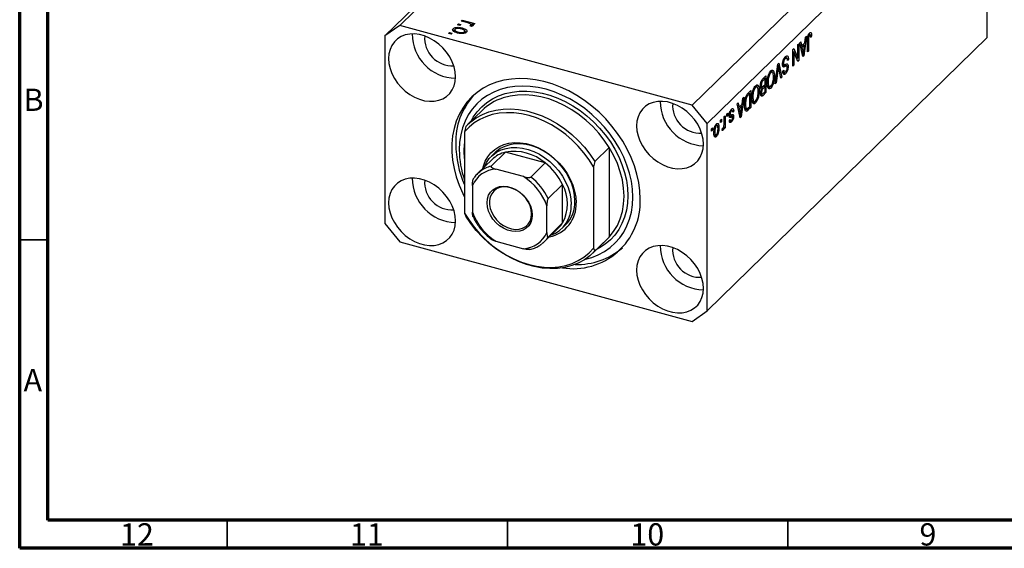
# Model space of a CAD drawing. Units: millimetres. Extents: x 15 to 637, y 5 to 415.
# Drawn here: x 15 to 191, y 5 to 99 of the extents above; entities that cross this region are included whole.
import ezdxf

# ---------------------------------------------------------------- set-up
doc = ezdxf.new("R2010")
doc.units = ezdxf.units.MM
doc.styles.add('SLDTEXTSTYLE0', font='TXT', dxfattribs={"width": 0.75})

msp = doc.modelspace()

# ---------------------------------------------------------------- linework, layer by layer
at = {"color": 7, "linetype": 'Continuous', "lineweight": 70}
for p, q in [((15, 5), (15, 415)), ((20, 10), (20, 410)), ((584, 10), (20, 10)), ((589, 5), (15, 5))]:
    msp.add_line(p, q, dxfattribs=at)
at = {"color": 7, "linetype": 'Continuous', "lineweight": 25}
for p, q in [((132.706, 146.962), (82.77, 98.222)), ((130.053, 145.111), (80.117, 96.372)), ((184.887, 132.78), (134.951, 84.041)), ((187.54, 129.487), (137.604, 80.748)), ((187.54, 96.058), (187.54, 129.487)), ((93.063, 98.336), (93.233, 98.502)), ((93.505, 98.216), (93.063, 98.336)), ((93.233, 98.502), (93.675, 98.382)), ((93.233, 98.29), (93.233, 98.502)), ((93.675, 98.382), (93.505, 98.216)), ((93.742, 98.999), (93.912, 99.165)), ((94.909, 98.682), (93.742, 98.999)), ((93.912, 99.165), (96.163, 98.553)), ((93.912, 98.953), (93.912, 99.165)), ((95.482, 98.098), (95.482, 98.377)), ((95.993, 98.387), (95.634, 98.485)), ((95.634, 98.056), (95.634, 98.485)), ((96.163, 98.553), (95.993, 98.387)), ((82.77, 98.222), (80.117, 96.372)), ((134.951, 84.041), (82.77, 98.222)), ((91.493, 96.804), (91.663, 96.97)), ((91.936, 96.684), (91.493, 96.804)), ((91.663, 96.97), (92.105, 96.85)), ((91.663, 96.758), (91.663, 96.97)), ((92.105, 96.85), (91.936, 96.684)), ((92.312, 97.225), (92.312, 97.654)), ((92.574, 97.504), (92.574, 97.056)), ((93.193, 96.863), (93.193, 97.057)), ((93.934, 97.547), (93.934, 97.782)), ((94.327, 96.852), (94.327, 97.112)), ((94.363, 97.206), (94.673, 96.995)), ((94.383, 96.868), (94.383, 97.281)), ((95.552, 98.057), (95.294, 98.206)), ((95.449, 98.117), (95.449, 98.308)), ((95.482, 98.309), (95.634, 98.268)), ((155.676, 96.602), (155.869, 96.55)), ((156.013, 96.575), (155.702, 96.66)), ((156.039, 96.97), (156.132, 96.945)), ((80.117, 96.372), (80.117, 62.942)), ((187.54, 96.058), (137.604, 47.318)), ((153.768, 94.811), (153.938, 94.976)), ((153.938, 94.976), (153.938, 91.976)), ((154.129, 95.163), (154.305, 95.335)), ((154.651, 92.672), (154.129, 95.163)), ((154.305, 95.335), (154.448, 94.578)), ((154.448, 94.578), (155.019, 95.135)), ((155.338, 96.343), (154.817, 92.834)), ((155.019, 95.135), (155.162, 96.171)), ((155.162, 96.171), (155.338, 96.343)), ((155.508, 93.509), (155.508, 95.545)), ((155.559, 96.196), (155.7, 96.158)), ((155.678, 95.734), (155.678, 93.674)), ((156.038, 96.368), (156.229, 96.316)), ((156.229, 96.316), (156.059, 96.112)), ((152.899, 93.962), (153.08, 94.139)), ((152.899, 90.962), (152.899, 93.962)), ((152.899, 93.609), (152.919, 93.559)), ((152.899, 93.565), (153.068, 93.519)), ((153.068, 93.519), (153.068, 91.127)), ((153.758, 91.8), (153.068, 93.519)), ((153.08, 94.139), (153.768, 92.423)), ((153.768, 92.423), (153.768, 94.811)), ((154.24, 94.635), (154.448, 94.578)), ((154.287, 94.622), (154.25, 94.586)), ((154.302, 94.337), (154.504, 94.282)), ((154.963, 94.73), (154.504, 94.282)), ((154.504, 94.282), (154.641, 93.591)), ((154.559, 93.113), (154.734, 93.065)), ((154.682, 94.807), (154.963, 94.73)), ((154.81, 93.707), (154.963, 94.73)), ((155.508, 93.72), (155.678, 93.674)), ((155.678, 93.674), (155.508, 93.509)), ((149.71, 87.85), (150.224, 91.352)), ((150.224, 91.352), (150.4, 91.523)), ((150.4, 91.523), (150.888, 89)), ((151.055, 91.52), (151.202, 91.48)), ((151.319, 92.374), (151.532, 92.316)), ((151.82, 92.404), (151.408, 92.516)), ((151.887, 92.257), (152.093, 92.201)), ((152.093, 92.201), (151.923, 91.996)), ((153.476, 92.502), (153.768, 92.423)), ((153.496, 92.497), (153.496, 92.452)), ((153.656, 92.053), (153.938, 91.976)), ((153.938, 91.976), (153.758, 91.8)), ((154.605, 92.891), (154.817, 92.834)), ((154.817, 92.834), (154.651, 92.672)), ((148.727, 89.849), (148.944, 89.79)), ((149.237, 89.874), (148.828, 89.985)), ((148.982, 90.259), (149.094, 89.913)), ((149.071, 90.235), (149.424, 90.139)), ((150.25, 90.553), (149.886, 88.022)), ((150.192, 91.131), (150.321, 91.096)), ((150.714, 88.829), (150.387, 90.687)), ((151.035, 91.286), (151.36, 91.198)), ((151.074, 90.038), (151.244, 90.243)), ((151.082, 89.958), (151.428, 89.864)), ((151.125, 91.077), (151.568, 90.957)), ((151.294, 89.945), (151.134, 89.752)), ((151.134, 89.752), (151.576, 89.632)), ((151.189, 90.86), (151.284, 90.835)), ((151.856, 91.011), (151.304, 91.161)), ((151.844, 90.972), (152.05, 90.916)), ((152.899, 91.174), (153.068, 91.127)), ((153.068, 91.127), (152.899, 90.962)), ((147.244, 88.264), (147.412, 88.219)), ((147.914, 88.746), (147.577, 88.417)), ((147.58, 88.771), (148.083, 89.262)), ((147.633, 88.822), (147.914, 88.746)), ((147.641, 88.83), (147.641, 88.82)), ((147.914, 87.694), (147.914, 88.746)), ((148.083, 89.262), (148.083, 86.262)), ((148.309, 88.171), (148.465, 88.128)), ((149.405, 89.322), (149.589, 89.271)), ((149.886, 88.022), (149.71, 87.85)), ((149.741, 88.061), (149.886, 88.022)), ((150.673, 89.058), (150.888, 89)), ((150.888, 89), (150.714, 88.829)), ((144.886, 86.142), (145.368, 86.612)), ((145.198, 86.095), (144.907, 85.811)), ((144.917, 86.172), (145.198, 86.095)), ((144.926, 86.18), (144.926, 86.169)), ((145.198, 83.797), (145.198, 86.095)), ((145.368, 86.612), (145.368, 83.612)), ((146.012, 87.199), (146.228, 87.14)), ((146.522, 87.223), (146.113, 87.335)), ((146.266, 87.609), (146.379, 87.262)), ((146.355, 87.585), (146.709, 87.489)), ((146.69, 86.671), (146.874, 86.621)), ((147.096, 87.32), (147.42, 87.232)), ((147.105, 87.617), (147.256, 87.576)), ((147.129, 86.082), (147.444, 85.997)), ((147.289, 86.039), (147.135, 85.888)), ((147.161, 86.337), (147.298, 86.299)), ((147.275, 87.272), (147.172, 87.171)), ((147.172, 87.171), (147.614, 87.05)), ((147.219, 86.916), (147.311, 86.891)), ((147.227, 86.919), (147.447, 86.859)), ((148.083, 86.262), (147.577, 85.767)), ((147.601, 87.388), (147.914, 87.694)), ((147.914, 87.343), (147.614, 87.05)), ((147.633, 87.419), (147.914, 87.343)), ((147.636, 86.176), (147.914, 86.447)), ((147.641, 87.428), (147.641, 87.417)), ((147.802, 86.338), (148.083, 86.262)), ((147.914, 86.447), (147.914, 87.343)), ((148.317, 87.579), (148.536, 87.519)), ((148.347, 87.41), (148.755, 87.298)), ((148.612, 87.337), (148.499, 87.181)), ((148.499, 87.181), (148.941, 87.06)), ((142.95, 84.251), (143.126, 84.423)), ((143.126, 84.423), (143.269, 83.667)), ((144.159, 85.431), (143.637, 81.922)), ((143.84, 84.224), (143.982, 85.259)), ((143.982, 85.259), (144.159, 85.431)), ((144.364, 85.013), (144.499, 84.976)), ((145.594, 85.521), (145.75, 85.478)), ((145.601, 84.929), (145.821, 84.869)), ((145.631, 84.759), (146.04, 84.648)), ((145.897, 84.687), (145.784, 84.53)), ((145.784, 84.53), (146.226, 84.41)), ((147.135, 85.888), (147.577, 85.767)), ((97.451, 83.067), (94.884, 80.562)), ((137.604, 80.748), (134.951, 84.041)), ((141.104, 82.45), (141.274, 82.616)), ((141.274, 82.616), (141.274, 82.187)), ((141.735, 83.022), (141.918, 82.972)), ((142.12, 83.027), (141.786, 83.118)), ((141.844, 83.293), (141.892, 83.109)), ((141.892, 83.109), (141.879, 83.092)), ((141.892, 83.109), (142.334, 82.988)), ((142.334, 82.988), (142.165, 82.784)), ((143.472, 81.761), (142.95, 84.251)), ((143.06, 83.723), (143.269, 83.667)), ((143.108, 83.71), (143.071, 83.674)), ((143.123, 83.426), (143.325, 83.371)), ((143.269, 83.667), (143.84, 84.224)), ((143.784, 83.819), (143.325, 83.371)), ((143.325, 83.371), (143.461, 82.68)), ((143.503, 83.895), (143.784, 83.819)), ((143.63, 82.796), (143.784, 83.819)), ((144.275, 84.223), (144.435, 84.18)), ((144.313, 83.441), (144.691, 83.338)), ((144.465, 83.282), (144.375, 83.202)), ((144.559, 83.374), (144.465, 83.282)), ((144.465, 83.282), (144.908, 83.162)), ((144.496, 83.005), (144.648, 82.964)), ((145.368, 83.612), (144.908, 83.162)), ((144.912, 83.517), (145.198, 83.797)), ((145.087, 83.688), (145.368, 83.612)), ((139.958, 81.332), (140.128, 81.498)), ((139.958, 80.903), (139.958, 81.332)), ((139.958, 81.115), (140.128, 81.069)), ((140.128, 81.069), (139.958, 80.903)), ((140.128, 81.498), (140.128, 81.069)), ((140.616, 81.974), (140.786, 82.139)), ((140.616, 80.843), (140.616, 81.974)), ((140.786, 82.139), (140.786, 79.957)), ((141.104, 82.021), (141.104, 82.45)), ((141.104, 82.233), (141.274, 82.187)), ((141.274, 82.187), (141.104, 82.021)), ((141.539, 82.312), (141.737, 82.258)), ((141.55, 81.287), (141.719, 81.492)), ((141.553, 82.458), (141.698, 82.418)), ((141.57, 81.141), (141.937, 81.042)), ((141.593, 81.34), (141.855, 81.268)), ((141.648, 82.071), (142.09, 81.951)), ((141.856, 82.27), (141.871, 82.152)), ((141.871, 82.152), (141.857, 82.014)), ((141.871, 82.152), (142.313, 82.031)), ((143.379, 82.201), (143.554, 82.154)), ((143.426, 81.98), (143.637, 81.922)), ((143.637, 81.922), (143.472, 81.761)), ((94.563, 80.232), (94.329, 79.244)), ((94.329, 79.244), (94.329, 64.774)), ((137.604, 47.318), (137.604, 80.748)), ((138.389, 79.8), (138.558, 79.965)), ((138.389, 79.371), (138.389, 79.8)), ((138.389, 79.583), (138.558, 79.537)), ((138.558, 79.537), (138.389, 79.371)), ((138.558, 79.965), (138.558, 79.537)), ((138.803, 79.31), (138.961, 79.267)), ((139.058, 80.412), (139.244, 80.361)), ((139.434, 80.404), (139.113, 80.491)), ((139.203, 80.615), (139.221, 80.462)), ((139.509, 80.045), (139.704, 79.992)), ((140.255, 79.518), (140.319, 79.892)), ((140.269, 79.597), (140.416, 79.557)), ((140.54, 80.161), (140.616, 80.14)), ((140.616, 79.792), (140.616, 80.14)), ((140.616, 80.004), (140.786, 79.957)), ((140.786, 79.957), (140.616, 79.792)), ((138.941, 78.724), (138.806, 78.538)), ((138.806, 78.538), (139.248, 78.417)), ((138.807, 78.76), (139.172, 78.661)), ((101.636, 75.637), (99.069, 73.131)), ((99.774, 75.553), (99.12, 74.915)), ((108.711, 73.714), (101.636, 75.637)), ((117.557, 73.982), (120.124, 76.488)), ((120.124, 76.488), (120.124, 60.497)), ((99.236, 74.329), (96.669, 71.824)), ((117.557, 73.982), (117.324, 72.995)), ((104.835, 71.273), (99.911, 72.611)), ((108.711, 73.714), (106.144, 71.209)), ((117.324, 72.995), (117.324, 58.524)), ((95.74, 69.703), (95.74, 64.93)), ((111.806, 69.872), (109.24, 67.367)), ((111.806, 63.015), (111.806, 69.872)), ((109.006, 61.325), (109.006, 66.097)), ((94.329, 64.774), (94.563, 64.242)), ((80.117, 62.942), (82.77, 59.65)), ((108.544, 59.658), (111.11, 62.164)), ((111.806, 63.015), (109.24, 60.51)), ((111.693, 62.034), (112.346, 62.671)), ((99.911, 59.754), (104.835, 58.416)), ((117.236, 57.662), (119.803, 60.167)), ((120.124, 60.497), (117.557, 57.992)), ((119.803, 60.167), (120.124, 60.497)), ((82.77, 59.65), (134.951, 45.468)), ((117.324, 58.524), (117.557, 57.992)), ((134.951, 45.468), (137.604, 47.318))]:
    msp.add_line(p, q, dxfattribs=at)
at = {"color": 8, "linetype": 'Continuous', "lineweight": 25}
for p, q in [((155.516, 95.778), (155.678, 95.734)), ((154.447, 93.644), (154.641, 93.591)), ((150.113, 90.59), (150.25, 90.553)), ((147.355, 88.477), (147.577, 88.417)), ((144.684, 85.872), (144.907, 85.811)), ((143.268, 82.732), (143.461, 82.68)), ((141.545, 81.986), (141.9, 81.89)), ((94.267, 75.811), (94.329, 77.096)), ((94.329, 74.493), (94.267, 75.811))]:
    msp.add_line(p, q, dxfattribs=at)
at = {"color": 7, "linetype": 'Continuous', "lineweight": 35}
for p, q in [((20, 60), (15, 60)), ((52, 10), (52, 5)), ((102, 10), (102, 5)), ((152, 10), (152, 5))]:
    msp.add_line(p, q, dxfattribs=at)
at = {"color": 7, "linetype": 'Continuous', "lineweight": 25, "flags": 128}
for points in [[(92.72, 89.089), (92.653, 89.97), (92.454, 90.867), (92.128, 91.76), (91.682, 92.63), (91.126, 93.458), (90.472, 94.224), (89.735, 94.911), (88.931, 95.505), (88.078, 95.992), (87.196, 96.36), (86.304, 96.603), (85.421, 96.714), (84.569, 96.69), (83.765, 96.534), (83.028, 96.247), (82.374, 95.836), (81.817, 95.312), (81.371, 94.684), (81.045, 93.968), (80.847, 93.178), (80.78, 92.334), (80.847, 91.454), (81.045, 90.557), (81.371, 89.663), (81.817, 88.793), (82.374, 87.966), (83.028, 87.2), (83.765, 86.512), (84.569, 85.919), (85.421, 85.432), (86.304, 85.063), (87.196, 84.821), (88.078, 84.71), (88.931, 84.733), (89.735, 84.89), (90.472, 85.177), (91.126, 85.587), (91.682, 86.112), (92.128, 86.74), (92.454, 87.456), (92.653, 88.245), (92.72, 89.089)], [(125.664, 67.278), (125.598, 68.735), (125.402, 70.217), (125.075, 71.711), (124.622, 73.207), (124.046, 74.691), (123.351, 76.154), (122.542, 77.583), (121.626, 78.966), (120.61, 80.294), (119.503, 81.556), (118.312, 82.742), (117.047, 83.843), (115.718, 84.85), (114.335, 85.755), (112.909, 86.551), (111.452, 87.232), (109.975, 87.793), (108.488, 88.228), (107.005, 88.536), (105.536, 88.713), (104.094, 88.758), (102.688, 88.67), (101.331, 88.451), (100.033, 88.102), (98.804, 87.626), (97.653, 87.026), (96.59, 86.307), (95.624, 85.476), (94.76, 84.537), (94.008, 83.499), (93.371, 82.37), (92.856, 81.159), (92.466, 79.875), (92.204, 78.527), (92.073, 77.128), (92.073, 75.687), (92.204, 74.216), (92.466, 72.727), (92.856, 71.231), (93.371, 69.739), (94.008, 68.264), (94.329, 67.615)], [(115.88, 56.568), (117.008, 56.877), (118.187, 57.34), (119.287, 57.926), (120.298, 58.631), (121.211, 59.449), (122.019, 60.372), (122.715, 61.393), (123.292, 62.504), (123.747, 63.694), (124.074, 64.954), (124.272, 66.273), (124.338, 67.639), (124.272, 69.041), (124.074, 70.467), (123.747, 71.904), (123.292, 73.342), (122.715, 74.766), (122.019, 76.165), (121.211, 77.528), (120.298, 78.842), (119.287, 80.097), (118.187, 81.281), (117.008, 82.384), (115.759, 83.398), (114.451, 84.313), (113.096, 85.122), (111.704, 85.817), (110.288, 86.393), (108.86, 86.846), (107.432, 87.17), (106.016, 87.363), (104.625, 87.424), (103.269, 87.352), (101.961, 87.148), (100.712, 86.813), (99.533, 86.351), (98.433, 85.764), (97.422, 85.059), (96.509, 84.242), (95.701, 83.318), (95.005, 82.297), (94.428, 81.186), (93.974, 79.996), (93.646, 78.736), (93.449, 77.418), (93.383, 76.051), (93.383, 76.051)], [(136.94, 77.071), (136.874, 77.951), (136.675, 78.848), (136.349, 79.742), (135.903, 80.612), (135.347, 81.439), (134.693, 82.205), (133.956, 82.893), (133.152, 83.487), (132.299, 83.973), (131.417, 84.342), (130.525, 84.584), (129.642, 84.695), (128.79, 84.672), (127.986, 84.515), (127.249, 84.229), (126.594, 83.818), (126.038, 83.293), (125.592, 82.666), (125.266, 81.949), (125.068, 81.16), (125.001, 80.316), (125.068, 79.435), (125.266, 78.538), (125.592, 77.645), (126.038, 76.775), (126.594, 75.947), (127.249, 75.181), (127.986, 74.494), (128.79, 73.9), (129.642, 73.414), (130.525, 73.045), (131.417, 72.802), (132.299, 72.692), (133.152, 72.715), (133.956, 72.871), (134.693, 73.158), (135.347, 73.569), (135.903, 74.094), (136.349, 74.721), (136.675, 75.438), (136.874, 76.227), (136.94, 77.071)], [(117.324, 72.995), (116.526, 74.283), (115.622, 75.517), (114.621, 76.686), (113.532, 77.778), (112.368, 78.782), (111.139, 79.688), (109.858, 80.487), (108.536, 81.172), (107.188, 81.735), (105.827, 82.17), (104.465, 82.475), (103.117, 82.645), (101.796, 82.679), (100.514, 82.576), (99.285, 82.338), (98.121, 81.967), (97.033, 81.466), (96.032, 80.842), (95.128, 80.098), (94.329, 79.244)], [(94.563, 80.232), (95.442, 81.064), (96.427, 81.776), (97.508, 82.363), (98.675, 82.818), (99.914, 83.136), (101.216, 83.315), (102.565, 83.352), (103.949, 83.247), (105.354, 83.002), (106.766, 82.618), (108.171, 82.099), (109.555, 81.452), (110.905, 80.681), (112.206, 79.796), (113.445, 78.803), (114.612, 77.715), (115.693, 76.541), (116.678, 75.292), (117.557, 73.982)], [(97.588, 72.721), (97.689, 73.121), (98.015, 74.005), (98.464, 74.808), (99.029, 75.518), (99.702, 76.123), (100.471, 76.614), (101.325, 76.983), (102.249, 77.225), (103.23, 77.334), (104.252, 77.311), (105.299, 77.155), (106.354, 76.868), (107.401, 76.455), (108.423, 75.923), (109.404, 75.28), (110.329, 74.536), (111.182, 73.703), (111.951, 72.794), (112.624, 71.823), (113.189, 70.806), (113.639, 69.759), (113.965, 68.698), (114.162, 67.639), (114.229, 66.601)], [(97.865, 72.991), (98.235, 73.771), (98.736, 74.496), (99.346, 75.122), (100.055, 75.64), (100.853, 76.039), (101.725, 76.315), (102.658, 76.461), (103.635, 76.477), (104.642, 76.361), (105.662, 76.116), (106.677, 75.745), (107.671, 75.254), (108.629, 74.653), (109.533, 73.95), (110.37, 73.157), (111.125, 72.287), (111.786, 71.355), (112.342, 70.375), (112.785, 69.364), (113.106, 68.339), (113.301, 67.315), (113.366, 66.311)], [(114.02, 66.949), (113.954, 67.953), (113.759, 68.976), (113.438, 70.002), (112.996, 71.013), (112.439, 71.992), (111.778, 72.925), (111.023, 73.795), (110.186, 74.588), (109.282, 75.291), (108.325, 75.892), (107.33, 76.382), (106.315, 76.753), (105.296, 76.999), (104.289, 77.114), (103.311, 77.099), (102.378, 76.952), (101.506, 76.677), (100.709, 76.277), (99.999, 75.76), (99.774, 75.553)], [(120.124, 60.497), (120.917, 61.479), (121.577, 62.569), (122.098, 63.757), (122.474, 65.029), (122.702, 66.372), (122.778, 67.771), (122.702, 69.212), (122.474, 70.679), (122.098, 72.155), (121.577, 73.626), (120.917, 75.076), (120.124, 76.488)], [(96.669, 71.824), (96.913, 72.046), (97.127, 72.219)], [(92.72, 63.374), (92.653, 64.255), (92.454, 65.152), (92.128, 66.045), (91.682, 66.915), (91.126, 67.743), (90.472, 68.509), (89.735, 69.196), (88.931, 69.79), (88.078, 70.276), (87.196, 70.645), (86.304, 70.888), (85.421, 70.999), (84.569, 70.975), (83.765, 70.819), (83.028, 70.532), (82.374, 70.121), (81.817, 69.597), (81.371, 68.969), (81.045, 68.253), (80.847, 67.463), (80.78, 66.619), (80.847, 65.739), (81.045, 64.842), (81.371, 63.948), (81.817, 63.078), (82.374, 62.251), (83.028, 61.485), (83.765, 60.797), (84.569, 60.204), (85.421, 59.717), (86.304, 59.348), (87.196, 59.106), (88.078, 58.995), (88.931, 59.018), (89.735, 59.175), (90.472, 59.462), (91.126, 59.872), (91.682, 60.397), (92.128, 61.025), (92.454, 61.741), (92.653, 62.53), (92.72, 63.374)], [(106.397, 64.42), (106.329, 63.722), (106.126, 63.085), (105.795, 62.531), (105.347, 62.078), (104.798, 61.742), (104.167, 61.535), (103.474, 61.463), (102.744, 61.529), (102.002, 61.731), (101.272, 62.062), (100.579, 62.51), (99.948, 63.06), (99.399, 63.694), (98.952, 64.39), (98.621, 65.124), (98.418, 65.872), (98.349, 66.607), (98.418, 67.305), (98.621, 67.942), (98.952, 68.497), (99.399, 68.949), (99.948, 69.285), (100.579, 69.492), (101.272, 69.564), (102.002, 69.498), (102.744, 69.296), (103.474, 68.965), (104.167, 68.517), (104.798, 67.967), (105.347, 67.333), (105.795, 66.637), (106.126, 65.903), (106.329, 65.155), (106.397, 64.42)], [(106.272, 64.629), (106.204, 65.336), (106.003, 66.056), (105.675, 66.76), (105.234, 67.425), (104.693, 68.025), (104.075, 68.54), (103.399, 68.95), (102.692, 69.24), (101.978, 69.401), (101.284, 69.427), (100.634, 69.316), (100.052, 69.072), (99.559, 68.705), (99.172, 68.227), (98.907, 67.657), (98.771, 67.013), (98.771, 66.321), (98.907, 65.604), (99.172, 64.889), (99.559, 64.201), (100.052, 63.566), (100.634, 63.006), (101.284, 62.542), (101.978, 62.19), (102.692, 61.963), (103.399, 61.869), (104.075, 61.912), (104.693, 62.09), (105.234, 62.397), (105.675, 62.821), (106.003, 63.348), (106.204, 63.958), (106.272, 64.629)], [(94.329, 64.774), (95.128, 63.486), (96.032, 62.251), (97.033, 61.082), (98.121, 59.99), (99.285, 58.986), (100.514, 58.08), (101.796, 57.281), (103.117, 56.597), (104.465, 56.034), (105.827, 55.598), (107.188, 55.294), (108.536, 55.124), (109.858, 55.09), (111.139, 55.193), (112.368, 55.431), (113.532, 55.802), (114.621, 56.302), (115.622, 56.927), (116.526, 57.67), (117.324, 58.524)], [(117.557, 57.992), (116.678, 57.16), (115.693, 56.448), (114.612, 55.861), (113.445, 55.406), (112.206, 55.088), (110.905, 54.909), (109.555, 54.872), (108.171, 54.977), (106.766, 55.223), (105.354, 55.606), (103.949, 56.125), (102.565, 56.772), (101.216, 57.543), (99.914, 58.428), (98.675, 59.421), (97.508, 60.509), (96.427, 61.684), (95.442, 62.932), (94.563, 64.242)], [(108.544, 59.658), (108.3, 59.436), (108.086, 59.264)], [(136.94, 51.356), (136.874, 52.236), (136.675, 53.133), (136.349, 54.027), (135.903, 54.897), (135.347, 55.724), (134.693, 56.49), (133.956, 57.178), (133.152, 57.772), (132.299, 58.258), (131.417, 58.627), (130.525, 58.869), (129.642, 58.98), (128.79, 58.957), (127.986, 58.8), (127.249, 58.514), (126.594, 58.103), (126.038, 57.578), (125.592, 56.951), (125.266, 56.234), (125.068, 55.445), (125.001, 54.601), (125.068, 53.72), (125.266, 52.823), (125.592, 51.93), (126.038, 51.06), (126.594, 50.232), (127.249, 49.466), (127.986, 48.779), (128.79, 48.185), (129.642, 47.699), (130.525, 47.33), (131.417, 47.087), (132.299, 46.977), (133.152, 47), (133.956, 47.156), (134.693, 47.443), (135.347, 47.854), (135.903, 48.379), (136.349, 49.006), (136.675, 49.723), (136.874, 50.512), (136.94, 51.356)]]:
    msp.add_lwpolyline(points, dxfattribs=at)
at = {"color": 8, "linetype": 'Continuous', "lineweight": 25, "flags": 128}
for points in [[(95.498, 81.161), (95.89, 81.851), (96.584, 82.828), (97.389, 83.705), (98.299, 84.475), (99.304, 85.131), (100.396, 85.666), (101.564, 86.077), (102.798, 86.358), (104.087, 86.508), (105.42, 86.525), (106.783, 86.409), (108.166, 86.161), (109.555, 85.784), (110.937, 85.28), (112.301, 84.655), (113.633, 83.913), (114.922, 83.063), (116.157, 82.11), (117.325, 81.065), (118.417, 79.937), (119.422, 78.735), (120.331, 77.47), (121.137, 76.155), (121.831, 74.801), (122.408, 73.42), (122.862, 72.024), (123.189, 70.627), (123.387, 69.241), (123.453, 67.879), (123.387, 66.553), (123.189, 65.274), (122.862, 64.055), (122.408, 62.907), (121.831, 61.839), (121.137, 60.862), (120.331, 59.985), (119.422, 59.215), (118.417, 58.559), (117.849, 58.26)], [(120.124, 76.488), (119.245, 77.798), (118.26, 79.046), (117.179, 80.22), (116.012, 81.309), (114.772, 82.301), (113.471, 83.187), (112.122, 83.957), (110.738, 84.605), (109.333, 85.123), (107.921, 85.507), (106.516, 85.752), (105.132, 85.857), (103.782, 85.82), (102.481, 85.641), (101.241, 85.323), (101.119, 85.283)]]:
    msp.add_lwpolyline(points, dxfattribs=at)
at = {"color": 7, "linetype": 'Continuous', "lineweight": 25}
for centre, radius, start, end in [((92.925, 96.739), 7.937, 180.14599, 268.46407), ((92.132, 95.965), 4.917, 175.53402, 273.07604), ((105.166, 77.461), 12.415, 137.95144, 181.68737), ((104.097, 76.209), 9.551, 108.17118, 134.09771), ((137.146, 84.721), 7.937, 180.14599, 268.46407), ((136.353, 83.947), 4.917, 175.53402, 273.07604), ((111.485, 77.304), 18.73, 180.63781, 203.65804), ((110.19, 76.191), 16.807, 180.47665, 199.32465), ((102.817, 70.613), 5.161, 103.23507, 133.93403), ((103.162, 67.275), 8.5, 49.24633, 100.34464), ((100.186, 67.773), 4.847, 93.24961, 156.53495), ((101.925, 65.077), 10.984, 25.88499, 51.84039), ((92.925, 71.024), 7.937, 180.14599, 268.46407), ((92.132, 70.25), 4.917, 175.53402, 273.07604), ((99.398, 62.623), 10.217, 19.87791, 57.84747), ((99.358, 62.572), 10.984, 25.88499, 51.84039), ((105.625, 66.444), 7.068, 330.98334, 29.01666), ((113.687, 66.845), 11.985, 260.84305, 2.06956), ((108.19, 66.764), 5.833, 315.44604, 1.81971), ((108.373, 66.316), 5.863, 280.70712, 2.78834), ((107.81, 66.043), 5.563, 290.28896, 2.76262), ((105.348, 68.404), 10.217, 199.87791, 237.84747), ((107.669, 65.687), 4.925, 314.32278, 327.14453), ((104.561, 63.254), 4.847, 273.24961, 336.53495), ((114.371, 68.09), 12.481, 268.44363, 310.48405), ((137.146, 59.006), 7.937, 180.14599, 268.46407), ((136.353, 58.232), 4.917, 175.53402, 273.07604)]:
    msp.add_arc(centre, radius, start, end, dxfattribs=at)
at = {"color": 8, "linetype": 'Continuous', "lineweight": 25}
for centre, radius, start, end in [((100.288, 68.017), 5.258, 103.40513, 126.95285), ((105.103, 63.182), 4.925, 314.32278, 327.14453)]:
    msp.add_arc(centre, radius, start, end, dxfattribs=at)
at = {"color": 7, "linetype": 'Continuous', "lineweight": 25}
for points, knots in [([(95.339, 98.527), (95.264, 98.56), (95.129, 98.618), (94.976, 98.662), (94.909, 98.682)], [0, 0, 0, 0, 0.5598847, 1, 1, 1, 1]), ([(95.449, 98.308), (95.464, 98.329), (95.494, 98.373), (95.461, 98.456), (95.385, 98.5), (95.339, 98.527)], [0, 0, 0, 0, 0.2797998, 0.5604325, 1, 1, 1, 1]), ([(95.634, 98.485), (95.713, 98.435), (95.823, 98.366), (95.883, 98.252), (95.85, 98.204), (95.833, 98.18)], [0, 0, 0, 0, 0.5609554, 0.7808331, 1, 1, 1, 1]), ([(93.045, 96.885), (92.894, 96.931), (92.591, 97.021), (92.271, 97.218), (92.163, 97.453), (92.262, 97.587), (92.312, 97.654)], [0, 0, 0, 0, 0.2812668, 0.5607972, 0.7804592, 1, 1, 1, 1]), ([(92.312, 97.654), (92.376, 97.703), (92.504, 97.803), (92.82, 97.886), (93.322, 97.924), (93.682, 97.84), (93.934, 97.782)], [0, 0, 0, 0, 0.1868157, 0.3736558, 0.5607471, 1, 1, 1, 1]), ([(92.312, 97.225), (92.371, 97.279), (92.438, 97.341), (92.557, 97.373), (92.574, 97.377)], [0, 0, 0, 0, 0.85782758, 1, 1, 1, 1]), ([(92.63, 97.562), (92.609, 97.537), (92.568, 97.487), (92.577, 97.377), (92.731, 97.198), (93.008, 97.113), (93.193, 97.057)], [0, 0, 0, 0, 0.1254, 0.2508362, 0.5005497, 1, 1, 1, 1]), ([(93.766, 97.616), (93.568, 97.664), (93.273, 97.735), (92.893, 97.695), (92.716, 97.632), (92.658, 97.585), (92.63, 97.562)], [0, 0, 0, 0, 0.4993579, 0.749004, 0.8744694, 1, 1, 1, 1]), ([(94.644, 97.02), (94.581, 96.971), (94.455, 96.873), (94.145, 96.789), (93.651, 96.748), (93.295, 96.829), (93.045, 96.885)], [0, 0, 0, 0, 0.1869171, 0.3738253, 0.5609923, 1, 1, 1, 1]), ([(93.193, 97.057), (93.39, 97.01), (93.685, 96.939), (94.064, 96.979), (94.241, 97.042), (94.298, 97.088), (94.327, 97.112)], [0, 0, 0, 0, 0.4993055, 0.749003, 0.8744694, 1, 1, 1, 1]), ([(94.327, 97.112), (94.347, 97.137), (94.387, 97.187), (94.382, 97.297), (94.226, 97.475), (93.95, 97.56), (93.766, 97.616)], [0, 0, 0, 0, 0.1253922, 0.2507987, 0.5006589, 1, 1, 1, 1]), ([(93.934, 97.782), (94.084, 97.737), (94.382, 97.648), (94.688, 97.45), (94.792, 97.218), (94.693, 97.086), (94.644, 97.02)], [0, 0, 0, 0, 0.2812141, 0.5607144, 0.7804215, 1, 1, 1, 1]), ([(95.294, 98.206), (95.328, 98.224), (95.388, 98.254), (95.431, 98.291), (95.449, 98.308)], [0, 0, 0, 0, 0.5599796, 1, 1, 1, 1]), ([(95.833, 98.18), (95.791, 98.151), (95.716, 98.098), (95.602, 98.07), (95.552, 98.057)], [0, 0, 0, 0, 0.5588159, 1, 1, 1, 1]), ([(155.508, 95.545), (155.51, 95.661), (155.513, 95.894), (155.549, 96.215), (155.619, 96.475), (155.719, 96.72), (155.814, 96.833), (155.877, 96.908)], [0, 0, 0, 0, 0.2509744, 0.5011885, 0.6264118, 0.7515655, 1, 1, 1, 1]), ([(155.772, 96.759), (155.772, 96.757), (155.781, 96.726), (155.779, 96.682), (155.778, 96.639)], [0, 0, 0, 0, 0.0448066, 1, 1, 1, 1]), ([(156.059, 96.112), (156.056, 96.243), (156.052, 96.407), (156.009, 96.551), (155.972, 96.592), (155.924, 96.595), (155.887, 96.565), (155.869, 96.55)], [0, 0, 0, 0, 0.5001633, 0.62533, 0.7503298, 0.8750798, 1, 1, 1, 1]), ([(155.877, 96.908), (155.933, 96.954), (156.033, 97.038), (156.102, 96.973), (156.132, 96.945)], [0, 0, 0, 0, 0.5602222, 1, 1, 1, 1]), ([(156.132, 96.945), (156.166, 96.85), (156.226, 96.68), (156.228, 96.428), (156.229, 96.316)], [0, 0, 0, 0, 0.5581331, 1, 1, 1, 1]), ([(155.7, 96.158), (155.692, 96.076), (155.678, 95.929), (155.678, 95.794), (155.678, 95.734)], [0, 0, 0, 0, 0.5596715, 1, 1, 1, 1]), ([(155.869, 96.55), (155.848, 96.526), (155.806, 96.478), (155.755, 96.37), (155.718, 96.26), (155.706, 96.192), (155.7, 96.158)], [0, 0, 0, 0, 0.2799361, 0.5596819, 0.7799194, 1, 1, 1, 1]), ([(154.641, 93.591), (154.66, 93.495), (154.693, 93.324), (154.721, 93.144), (154.734, 93.065)], [0, 0, 0, 0, 0.56001215, 1, 1, 1, 1]), ([(154.734, 93.065), (154.745, 93.183), (154.765, 93.395), (154.796, 93.612), (154.81, 93.707)], [0, 0, 0, 0, 0.5599894, 1, 1, 1, 1]), ([(151.032, 91.305), (151.041, 91.449), (151.059, 91.737), (151.198, 92.175), (151.373, 92.494), (151.488, 92.618), (151.546, 92.681)], [0, 0, 0, 0, 0.27954574, 0.558773, 0.77903888, 1, 1, 1, 1]), ([(151.284, 90.835), (151.243, 90.835), (151.161, 90.835), (151.054, 90.972), (151.04, 91.179), (151.032, 91.305)], [0, 0, 0, 0, 0.2809661, 0.5614008, 1, 1, 1, 1]), ([(151.532, 92.316), (151.486, 92.267), (151.395, 92.168), (151.28, 91.938), (151.211, 91.687), (151.205, 91.549), (151.202, 91.48)], [0, 0, 0, 0, 0.2808504, 0.5599587, 0.7797674, 1, 1, 1, 1]), ([(151.202, 91.48), (151.203, 91.438), (151.206, 91.355), (151.235, 91.263), (151.282, 91.213), (151.404, 91.202), (151.518, 91.262), (151.61, 91.311)], [0, 0, 0, 0, 0.1249721, 0.2498152, 0.3745975, 0.4995717, 1, 1, 1, 1]), ([(151.923, 91.996), (151.915, 92.094), (151.901, 92.289), (151.799, 92.431), (151.666, 92.428), (151.577, 92.353), (151.532, 92.316)], [0, 0, 0, 0, 0.2807431, 0.5591429, 0.7794096, 1, 1, 1, 1]), ([(151.546, 92.681), (151.629, 92.748), (151.792, 92.883), (151.98, 92.795), (152.076, 92.539), (152.087, 92.314), (152.093, 92.201)], [0, 0, 0, 0, 0.2800628, 0.5589268, 0.7791755, 1, 1, 1, 1]), ([(151.573, 91.311), (151.577, 91.303), (151.607, 91.243), (151.608, 91.133), (151.608, 91.037)], [0, 0, 0, 0, 0.1275457, 1, 1, 1, 1]), ([(151.591, 92.725), (151.603, 92.699), (151.634, 92.632), (151.637, 92.522), (151.639, 92.453)], [0, 0, 0, 0, 0.3800195, 1, 1, 1, 1]), ([(151.61, 91.311), (151.672, 91.339), (151.795, 91.396), (151.95, 91.366), (152.038, 91.183), (152.046, 91.005), (152.05, 90.916)], [0, 0, 0, 0, 0.2811422, 0.5600561, 0.7798619, 1, 1, 1, 1]), ([(148.462, 89.212), (148.535, 89.43), (148.667, 89.82), (148.858, 90.042), (148.942, 90.139)], [0, 0, 0, 0, 0.5590685, 1, 1, 1, 1]), ([(148.944, 89.79), (148.887, 89.724), (148.774, 89.592), (148.632, 89.266), (148.526, 88.894), (148.472, 88.501), (148.468, 88.253), (148.465, 88.128)], [0, 0, 0, 0, 0.186251, 0.3725758, 0.5591877, 0.7793787, 1, 1, 1, 1]), ([(148.942, 90.139), (148.995, 90.185), (149.101, 90.275), (149.28, 90.307), (149.369, 90.203), (149.424, 90.139)], [0, 0, 0, 0, 0.2804964, 0.5607765, 1, 1, 1, 1]), ([(149.42, 89.111), (149.415, 89.258), (149.407, 89.551), (149.303, 89.834), (149.137, 89.934), (149.008, 89.838), (148.944, 89.79)], [0, 0, 0, 0, 0.2809861, 0.5604983, 0.7804774, 1, 1, 1, 1]), ([(149.424, 90.139), (149.479, 90.012), (149.576, 89.786), (149.585, 89.429), (149.589, 89.271)], [0, 0, 0, 0, 0.5591025, 1, 1, 1, 1]), ([(150.321, 91.096), (150.309, 90.995), (150.286, 90.814), (150.261, 90.633), (150.25, 90.553)], [0, 0, 0, 0, 0.5599895, 1, 1, 1, 1]), ([(150.387, 90.687), (150.374, 90.762), (150.351, 90.897), (150.33, 91.035), (150.321, 91.096)], [0, 0, 0, 0, 0.56, 1, 1, 1, 1]), ([(151.576, 89.632), (151.502, 89.571), (151.355, 89.45), (151.181, 89.512), (151.091, 89.736), (151.08, 89.938), (151.074, 90.038)], [0, 0, 0, 0, 0.2801553, 0.5590638, 0.7792847, 1, 1, 1, 1]), ([(151.385, 91.131), (151.34, 91.138), (151.259, 91.15), (151.166, 91.1), (151.125, 91.077)], [0, 0, 0, 0, 0.557866, 1, 1, 1, 1]), ([(151.244, 90.243), (151.25, 90.161), (151.263, 89.998), (151.343, 89.866), (151.457, 89.878), (151.533, 89.944), (151.571, 89.977)], [0, 0, 0, 0, 0.2807568, 0.5592998, 0.7792108, 1, 1, 1, 1]), ([(151.568, 90.957), (151.514, 90.928), (151.417, 90.876), (151.325, 90.847), (151.284, 90.835)], [0, 0, 0, 0, 0.5601301, 1, 1, 1, 1]), ([(151.827, 91.01), (151.782, 91.018), (151.701, 91.03), (151.608, 90.979), (151.568, 90.957)], [0, 0, 0, 0, 0.557866, 1, 1, 1, 1]), ([(151.571, 89.977), (151.613, 90.023), (151.699, 90.115), (151.807, 90.329), (151.871, 90.564), (151.877, 90.693), (151.88, 90.758)], [0, 0, 0, 0, 0.2809288, 0.5599766, 0.7797524, 1, 1, 1, 1]), ([(152.05, 90.916), (152.043, 90.783), (152.029, 90.516), (151.899, 90.109), (151.738, 89.808), (151.63, 89.691), (151.576, 89.632)], [0, 0, 0, 0, 0.27969664, 0.5588536, 0.7791302, 1, 1, 1, 1]), ([(151.88, 90.758), (151.879, 90.819), (151.876, 90.927), (151.842, 90.985), (151.827, 91.01)], [0, 0, 0, 0, 0.5603736, 1, 1, 1, 1]), ([(147.086, 87.408), (147.093, 87.549), (147.106, 87.831), (147.228, 88.279), (147.407, 88.592), (147.523, 88.711), (147.58, 88.771)], [0, 0, 0, 0, 0.2803571, 0.5592749, 0.7789123, 1, 1, 1, 1]), ([(147.412, 88.219), (147.385, 88.166), (147.329, 88.06), (147.266, 87.822), (147.26, 87.669), (147.256, 87.576)], [0, 0, 0, 0, 0.2801682, 0.5601913, 1, 1, 1, 1]), ([(147.577, 88.417), (147.546, 88.386), (147.49, 88.331), (147.436, 88.253), (147.412, 88.219)], [0, 0, 0, 0, 0.5603573, 1, 1, 1, 1]), ([(148.295, 87.972), (148.301, 88.193), (148.31, 88.587), (148.416, 89.021), (148.462, 89.212)], [0, 0, 0, 0, 0.5602848, 1, 1, 1, 1]), ([(148.941, 87.06), (148.868, 87.003), (148.72, 86.887), (148.53, 86.936), (148.391, 87.151), (148.307, 87.504), (148.299, 87.816), (148.295, 87.972)], [0, 0, 0, 0, 0.1863319, 0.3727323, 0.5593506, 0.7794751, 1, 1, 1, 1]), ([(148.465, 88.128), (148.468, 88.001), (148.473, 87.773), (148.517, 87.597), (148.536, 87.519)], [0, 0, 0, 0, 0.55994383, 1, 1, 1, 1]), ([(148.94, 87.41), (149.018, 87.506), (149.174, 87.699), (149.341, 88.195), (149.411, 88.676), (149.417, 88.965), (149.42, 89.111)], [0, 0, 0, 0, 0.2488375, 0.4980746, 0.7486038, 1, 1, 1, 1]), ([(149.589, 89.271), (149.584, 89.058), (149.574, 88.634), (149.437, 87.966), (149.208, 87.381), (149.03, 87.167), (148.941, 87.06)], [0, 0, 0, 0, 0.2811022, 0.5606668, 0.7804755, 1, 1, 1, 1]), ([(144.265, 84.018), (144.269, 84.203), (144.277, 84.571), (144.361, 85.085), (144.474, 85.491), (144.637, 85.867), (144.787, 86.032), (144.886, 86.142)], [0, 0, 0, 0, 0.2506808, 0.5007506, 0.6259839, 0.7508833, 1, 1, 1, 1]), ([(145.58, 85.322), (145.585, 85.543), (145.595, 85.937), (145.7, 86.371), (145.746, 86.562)], [0, 0, 0, 0, 0.5602848, 1, 1, 1, 1]), ([(145.746, 86.562), (145.82, 86.78), (145.952, 87.17), (146.143, 87.392), (146.227, 87.489)], [0, 0, 0, 0, 0.5590685, 1, 1, 1, 1]), ([(146.228, 87.14), (146.172, 87.074), (146.059, 86.942), (145.916, 86.616), (145.811, 86.243), (145.757, 85.851), (145.752, 85.603), (145.75, 85.478)], [0, 0, 0, 0, 0.18625101, 0.37257584, 0.55918772, 0.77937867, 1, 1, 1, 1]), ([(146.225, 84.76), (146.303, 84.856), (146.458, 85.049), (146.626, 85.545), (146.696, 86.025), (146.702, 86.315), (146.704, 86.46)], [0, 0, 0, 0, 0.2488375, 0.4980746, 0.7486038, 1, 1, 1, 1]), ([(146.874, 86.621), (146.869, 86.408), (146.858, 85.983), (146.721, 85.316), (146.493, 84.731), (146.315, 84.517), (146.226, 84.41)], [0, 0, 0, 0, 0.2811022, 0.5606668, 0.7804755, 1, 1, 1, 1]), ([(146.227, 87.489), (146.28, 87.534), (146.386, 87.624), (146.564, 87.657), (146.654, 87.552), (146.709, 87.489)], [0, 0, 0, 0, 0.2804964, 0.5607765, 1, 1, 1, 1]), ([(146.704, 86.46), (146.7, 86.607), (146.692, 86.901), (146.588, 87.184), (146.422, 87.284), (146.293, 87.188), (146.228, 87.14)], [0, 0, 0, 0, 0.2809861, 0.5604983, 0.7804774, 1, 1, 1, 1]), ([(146.709, 87.489), (146.763, 87.362), (146.861, 87.136), (146.87, 86.779), (146.874, 86.621)], [0, 0, 0, 0, 0.5591025, 1, 1, 1, 1]), ([(147.311, 86.891), (147.271, 86.893), (147.191, 86.898), (147.102, 87.075), (147.092, 87.282), (147.086, 87.408)], [0, 0, 0, 0, 0.2798669, 0.5602377, 1, 1, 1, 1]), ([(147.129, 86.084), (147.138, 86.237), (147.156, 86.509), (147.263, 86.774), (147.311, 86.891)], [0, 0, 0, 0, 0.5592413, 1, 1, 1, 1]), ([(147.577, 85.767), (147.512, 85.708), (147.382, 85.59), (147.228, 85.634), (147.143, 85.82), (147.133, 85.996), (147.129, 86.084)], [0, 0, 0, 0, 0.2808006, 0.5589677, 0.7794648, 1, 1, 1, 1]), ([(147.256, 87.576), (147.26, 87.491), (147.269, 87.322), (147.365, 87.218), (147.488, 87.282), (147.563, 87.353), (147.601, 87.388)], [0, 0, 0, 0, 0.2800187, 0.5581572, 0.7784598, 1, 1, 1, 1]), ([(147.447, 86.859), (147.422, 86.815), (147.371, 86.726), (147.307, 86.518), (147.302, 86.382), (147.298, 86.299)], [0, 0, 0, 0, 0.28064618, 0.56056091, 1, 1, 1, 1]), ([(147.298, 86.299), (147.3, 86.245), (147.304, 86.137), (147.345, 86.024), (147.457, 85.989), (147.562, 86.099), (147.636, 86.176)], [0, 0, 0, 0, 0.1872168, 0.3738577, 0.5596918, 1, 1, 1, 1]), ([(147.614, 87.05), (147.582, 87.02), (147.526, 86.965), (147.471, 86.891), (147.447, 86.859)], [0, 0, 0, 0, 0.5603258, 1, 1, 1, 1]), ([(148.536, 87.519), (148.559, 87.464), (148.605, 87.353), (148.741, 87.275), (148.865, 87.359), (148.94, 87.41)], [0, 0, 0, 0, 0.2810714, 0.5621124, 1, 1, 1, 1]), ([(144.499, 84.976), (144.478, 84.821), (144.439, 84.543), (144.436, 84.291), (144.435, 84.18)], [0, 0, 0, 0, 0.5595654, 1, 1, 1, 1]), ([(144.907, 85.811), (144.859, 85.762), (144.765, 85.663), (144.635, 85.459), (144.546, 85.209), (144.515, 85.054), (144.499, 84.976)], [0, 0, 0, 0, 0.2807474, 0.5599995, 0.7797085, 1, 1, 1, 1]), ([(146.226, 84.41), (146.152, 84.352), (146.005, 84.237), (145.815, 84.286), (145.676, 84.501), (145.592, 84.854), (145.584, 85.166), (145.58, 85.322)], [0, 0, 0, 0, 0.1863319, 0.3727323, 0.5593506, 0.7794751, 1, 1, 1, 1]), ([(145.75, 85.478), (145.753, 85.35), (145.758, 85.122), (145.801, 84.947), (145.821, 84.869)], [0, 0, 0, 0, 0.5599438, 1, 1, 1, 1]), ([(145.821, 84.869), (145.844, 84.814), (145.89, 84.703), (146.026, 84.625), (146.149, 84.709), (146.225, 84.76)], [0, 0, 0, 0, 0.2810714, 0.5621124, 1, 1, 1, 1]), ([(141.528, 82.199), (141.534, 82.313), (141.545, 82.539), (141.654, 82.889), (141.792, 83.145), (141.884, 83.245), (141.93, 83.295)], [0, 0, 0, 0, 0.2798668, 0.558937, 0.7791378, 1, 1, 1, 1]), ([(141.918, 82.972), (141.888, 82.939), (141.827, 82.874), (141.752, 82.722), (141.705, 82.556), (141.7, 82.464), (141.698, 82.418)], [0, 0, 0, 0, 0.2807117, 0.5598165, 0.7798135, 1, 1, 1, 1]), ([(142.165, 82.784), (142.159, 82.842), (142.146, 82.959), (142.086, 83.052), (142.002, 83.044), (141.946, 82.996), (141.918, 82.972)], [0, 0, 0, 0, 0.2805835, 0.5593675, 0.779413, 1, 1, 1, 1]), ([(141.93, 83.295), (141.988, 83.344), (142.104, 83.441), (142.28, 83.373), (142.314, 83.134), (142.334, 82.988)], [0, 0, 0, 0, 0.2811856, 0.5607404, 1, 1, 1, 1]), ([(143.461, 82.68), (143.48, 82.584), (143.514, 82.412), (143.542, 82.233), (143.554, 82.154)], [0, 0, 0, 0, 0.5600122, 1, 1, 1, 1]), ([(143.554, 82.154), (143.565, 82.272), (143.586, 82.483), (143.617, 82.7), (143.63, 82.796)], [0, 0, 0, 0, 0.5599894, 1, 1, 1, 1]), ([(144.648, 82.964), (144.572, 82.97), (144.421, 82.982), (144.287, 83.388), (144.273, 83.779), (144.265, 84.018)], [0, 0, 0, 0, 0.2781954, 0.558779, 1, 1, 1, 1]), ([(144.435, 84.18), (144.436, 84.067), (144.439, 83.842), (144.48, 83.571), (144.557, 83.38), (144.639, 83.361), (144.68, 83.351)], [0, 0, 0, 0, 0.2807802, 0.5610535, 0.7811878, 1, 1, 1, 1]), ([(144.908, 83.162), (144.858, 83.115), (144.771, 83.03), (144.685, 82.984), (144.648, 82.964)], [0, 0, 0, 0, 0.56030935, 1, 1, 1, 1]), ([(144.68, 83.351), (144.723, 83.371), (144.799, 83.407), (144.877, 83.483), (144.912, 83.517)], [0, 0, 0, 0, 0.5590458, 1, 1, 1, 1]), ([(139.248, 80.677), (139.302, 80.72), (139.409, 80.805), (139.545, 80.763), (139.684, 80.547), (139.696, 80.221), (139.704, 79.992)], [0, 0, 0, 0, 0.1868157, 0.3736558, 0.5607471, 1, 1, 1, 1]), ([(140.586, 80.368), (140.596, 80.459), (140.613, 80.623), (140.615, 80.776), (140.616, 80.843)], [0, 0, 0, 0, 0.5598847, 1, 1, 1, 1]), ([(141.9, 81.89), (141.848, 81.869), (141.747, 81.826), (141.604, 81.805), (141.536, 81.975), (141.531, 82.124), (141.528, 82.199)], [0, 0, 0, 0, 0.2814474, 0.5601829, 0.7795993, 1, 1, 1, 1]), ([(141.648, 82.071), (141.613, 82.065), (141.578, 82.06), (141.541, 82.045), (141.541, 82.044)], [0, 0, 0, 0, 0.9853499, 1, 1, 1, 1]), ([(141.937, 81.042), (141.883, 80.997), (141.776, 80.908), (141.641, 80.922), (141.571, 81.078), (141.557, 81.218), (141.55, 81.287)], [0, 0, 0, 0, 0.2803357, 0.5595391, 0.7791125, 1, 1, 1, 1]), ([(141.63, 81.33), (141.627, 81.323), (141.61, 81.291), (141.59, 81.272), (141.575, 81.258)], [0, 0, 0, 0, 0.2199671, 1, 1, 1, 1]), ([(141.698, 82.418), (141.699, 82.378), (141.701, 82.307), (141.726, 82.273), (141.737, 82.258)], [0, 0, 0, 0, 0.5601359, 1, 1, 1, 1]), ([(141.719, 81.492), (141.724, 81.443), (141.735, 81.345), (141.789, 81.272), (141.861, 81.286), (141.907, 81.327), (141.931, 81.348)], [0, 0, 0, 0, 0.2804368, 0.5591468, 0.7793134, 1, 1, 1, 1]), ([(141.737, 82.258), (141.765, 82.258), (141.817, 82.258), (141.872, 82.283), (141.897, 82.294)], [0, 0, 0, 0, 0.5587486, 1, 1, 1, 1]), ([(141.897, 82.294), (141.951, 82.316), (142.058, 82.359), (142.205, 82.39), (142.299, 82.262), (142.308, 82.108), (142.313, 82.031)], [0, 0, 0, 0, 0.2812658, 0.5612303, 0.7804514, 1, 1, 1, 1]), ([(142.09, 81.951), (142.055, 81.944), (141.993, 81.931), (141.928, 81.903), (141.9, 81.89)], [0, 0, 0, 0, 0.55955162, 1, 1, 1, 1]), ([(141.931, 81.348), (141.98, 81.4), (142.053, 81.479), (142.132, 81.677), (142.14, 81.774), (142.143, 81.822)], [0, 0, 0, 0, 0.5003373, 0.7505618, 1, 1, 1, 1]), ([(142.313, 82.031), (142.307, 81.927), (142.296, 81.719), (142.191, 81.402), (142.063, 81.177), (141.979, 81.087), (141.937, 81.042)], [0, 0, 0, 0, 0.2795324, 0.5585269, 0.7789793, 1, 1, 1, 1]), ([(142.143, 81.822), (142.14, 81.86), (142.135, 81.928), (142.104, 81.944), (142.09, 81.951)], [0, 0, 0, 0, 0.5585472, 1, 1, 1, 1]), ([(138.792, 79.08), (138.795, 79.233), (138.801, 79.538), (138.889, 80.02), (139.055, 80.447), (139.183, 80.6), (139.248, 80.677)], [0, 0, 0, 0, 0.2812668, 0.5607972, 0.7804592, 1, 1, 1, 1]), ([(139.248, 78.417), (139.195, 78.375), (139.089, 78.291), (138.954, 78.331), (138.853, 78.48), (138.799, 78.745), (138.794, 78.968), (138.792, 79.08)], [0, 0, 0, 0, 0.1863551, 0.3726815, 0.5592879, 0.7794035, 1, 1, 1, 1]), ([(139.244, 80.361), (139.219, 80.333), (139.17, 80.277), (139.084, 80.101), (138.974, 79.738), (138.966, 79.455), (138.961, 79.267)], [0, 0, 0, 0, 0.1253761, 0.2508133, 0.5005733, 1, 1, 1, 1]), ([(138.961, 79.267), (138.967, 79.086), (138.974, 78.814), (139.088, 78.669), (139.178, 78.672), (139.227, 78.713), (139.252, 78.733)], [0, 0, 0, 0, 0.4993055, 0.749003, 0.8744694, 1, 1, 1, 1]), ([(139.534, 79.826), (139.529, 80.007), (139.522, 80.28), (139.408, 80.425), (139.318, 80.423), (139.268, 80.382), (139.244, 80.361)], [0, 0, 0, 0, 0.4993579, 0.749004, 0.8744694, 1, 1, 1, 1]), ([(139.704, 79.992), (139.701, 79.841), (139.694, 79.539), (139.602, 79.063), (139.438, 78.645), (139.311, 78.493), (139.248, 78.417)], [0, 0, 0, 0, 0.2811914, 0.560699, 0.7804386, 1, 1, 1, 1]), ([(139.252, 78.733), (139.277, 78.761), (139.326, 78.817), (139.412, 78.992), (139.522, 79.355), (139.529, 79.637), (139.534, 79.826)], [0, 0, 0, 0, 0.1253922, 0.2507987, 0.5006589, 1, 1, 1, 1]), ([(140.416, 79.557), (140.383, 79.534), (140.324, 79.493), (140.277, 79.51), (140.255, 79.518)], [0, 0, 0, 0, 0.5588159, 1, 1, 1, 1]), ([(140.319, 79.892), (140.34, 79.9), (140.378, 79.915), (140.417, 79.95), (140.434, 79.965)], [0, 0, 0, 0, 0.5599796, 1, 1, 1, 1]), ([(140.616, 80.14), (140.594, 80.02), (140.562, 79.852), (140.484, 79.642), (140.438, 79.585), (140.416, 79.557)], [0, 0, 0, 0, 0.5609764, 0.7808034, 1, 1, 1, 1]), ([(140.434, 79.965), (140.455, 79.99), (140.496, 80.042), (140.556, 80.19), (140.574, 80.3), (140.586, 80.368)], [0, 0, 0, 0, 0.2798888, 0.5603514, 1, 1, 1, 1]), ([(97.153, 72.226), (96.982, 72.091), (96.597, 71.785), (96.198, 71.336), (96.003, 71.007), (95.95, 70.917)], [0, 0, 0, 0, 0.3649475, 0.826391, 1, 1, 1, 1]), ([(99.069, 73.131), (99.058, 73.118), (99.035, 73.087), (99.044, 73.026), (99.115, 72.935), (99.361, 72.784), (99.66, 72.681), (99.884, 72.619), (99.911, 72.611)], [0, 0, 0, 0, 0.06000713, 0.13330666, 0.24644793, 0.45985721, 0.93397157, 1, 1, 1, 1]), ([(95.74, 69.703), (95.744, 69.892), (95.749, 70.147), (95.801, 70.517), (95.848, 70.725), (95.909, 70.879), (95.945, 70.943), (95.968, 70.967), (95.973, 70.973)], [0, 0, 0, 0, 0.4562536, 0.6151466, 0.8248978, 0.8989945, 0.9737945, 1, 1, 1, 1]), ([(104.835, 71.273), (105.03, 71.225), (105.294, 71.16), (105.675, 71.121), (105.89, 71.121), (106.048, 71.154), (106.114, 71.182), (106.138, 71.203), (106.144, 71.209)], [0, 0, 0, 0, 0.45625362, 0.6151466, 0.8248978, 0.89899455, 0.97379454, 1, 1, 1, 1]), ([(109.24, 67.367), (109.226, 67.352), (109.197, 67.317), (109.15, 67.216), (109.092, 67.036), (109.025, 66.666), (109.007, 66.343), (109.006, 66.124), (109.006, 66.097)], [0, 0, 0, 0, 0.0600071, 0.1333067, 0.2464479, 0.4598572, 0.9339716, 1, 1, 1, 1]), ([(95.829, 64.19), (95.813, 64.233), (95.75, 64.403), (95.741, 64.687), (95.74, 64.904), (95.74, 64.93)], [0, 0, 0, 0, 0.2298937, 0.9058602, 1, 1, 1, 1]), ([(95.834, 64.193), (95.924, 63.993), (96.154, 63.48), (96.642, 62.691), (97.272, 61.837), (97.993, 61.051), (98.631, 60.453), (99.044, 60.154), (99.172, 60.061)], [0, 0, 0, 0, 0.126016, 0.3224165, 0.5188549, 0.7153275, 0.9118487, 1, 1, 1, 1]), ([(99.911, 59.754), (99.727, 59.811), (99.479, 59.887), (99.235, 59.998), (99.184, 60.044), (99.17, 60.058)], [0, 0, 0, 0, 0.6738319, 0.9084977, 1, 1, 1, 1]), ([(109.006, 61.325), (109.01, 61.143), (109.015, 60.898), (109.067, 60.629), (109.114, 60.512), (109.175, 60.477), (109.212, 60.485), (109.234, 60.505), (109.24, 60.51)], [0, 0, 0, 0, 0.4562536, 0.6151466, 0.8248978, 0.8989945, 0.9737945, 1, 1, 1, 1]), ([(106.003, 58.288), (105.952, 58.28), (105.804, 58.257), (105.421, 58.281), (105.089, 58.348), (104.863, 58.408), (104.835, 58.416)], [0, 0, 0, 0, 0.12916324, 0.37578807, 0.92369475, 1, 1, 1, 1]), ([(106, 58.303), (106.139, 58.333), (106.564, 58.422), (107.21, 58.707), (107.762, 59), (108.016, 59.218), (108.06, 59.256)], [0, 0, 0, 0, 0.1796457, 0.5518458, 0.9221182, 1, 1, 1, 1])]:
    msp.add_open_spline(points, degree=3, knots=knots, dxfattribs=at)

# ---------------------------------------------------------------- texts
at = {"color": 7, "linetype": 'Continuous', "lineweight": 0, "attachment_point": 2, "style": 'SLDTEXTSTYLE0'}
for s, insert, char_height in [('B', (17.471, 86.968), 3.969), ('A', (17.34, 36.968), 3.969), ('12', (35.92, 9.468), 3.9688), ('11', (76.92, 9.468), 3.9688), ('10', (126.92, 9.468), 3.9688), ('9', (176.96, 9.468), 3.969)]:
    msp.add_mtext(s, dxfattribs=dict(at, insert=insert, char_height=char_height))

doc.saveas('drawing.dxf')
